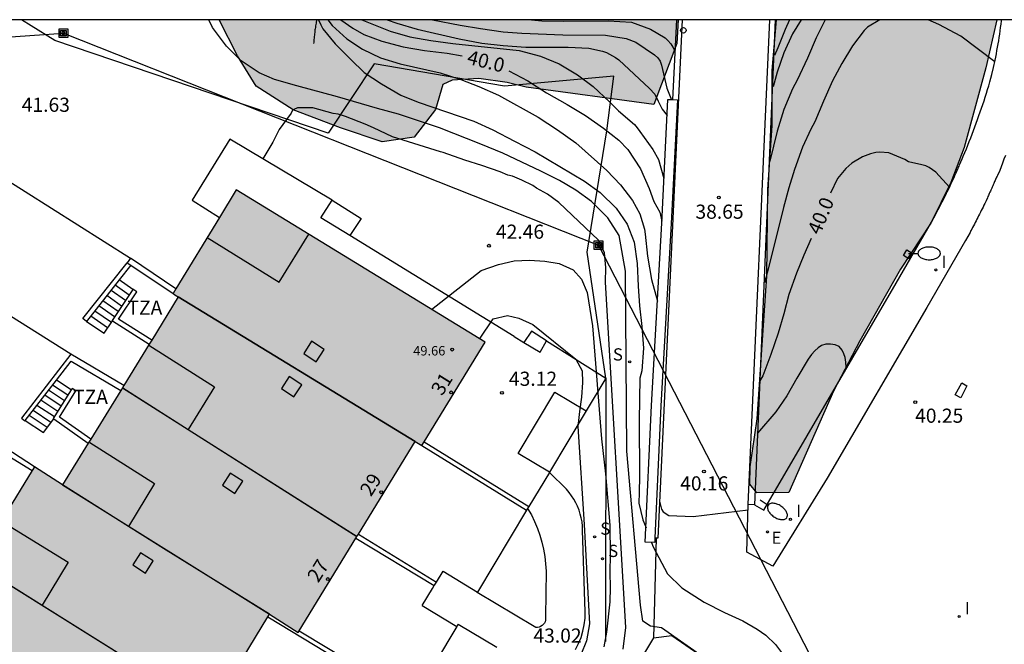
# Model space of a CAD drawing. Units: millimetres. Extents: x 583444 to 583794, y 4795040 to 4795290.
# Drawn here: x 583702 to 583754, y 4795257 to 4795290 of the extents above; entities that cross this region are included whole.
import ezdxf
from ezdxf.enums import TextEntityAlignment as Align

# ---------------------------------------------------------------- set-up
doc = ezdxf.new("R2010")
doc.units = ezdxf.units.MM
for name, color, linetype in [('010106', 9, 'Continuous'), ('020101', 3, 'CABEZA_TALUD'), ('020104', 34, 'Continuous'), ('020204', 9, 'Continuous'), ('020307', 24, 'Continuous'), ('020308', 9, 'Continuous'), ('060108', 9, 'Continuous'), ('060117', 9, 'Continuous'), ('060124', 9, 'Continuous'), ('060126', 9, 'Continuous'), ('060141', 9, 'Continuous'), ('070105', 6, 'Continuous'), ('070108', 9, 'VALLA'), ('080106', 1, 'Continuous'), ('080107', 9, 'Continuous'), ('080110', 9, 'Continuous'), ('080118', 9, 'Continuous'), ('080201', 9, 'Continuous'), ('080202', 9, 'Continuous'), ('080303', 9, 'Continuous'), ('080308', 9, 'Continuous'), ('080311', 9, 'Continuous'), ('090216', 9, 'Continuous'), ('100106', 63, 'Continuous'), ('100107', 3, 'Continuous'), ('100112', 9, 'Continuous'), ('210102', 4, 'Continuous'), ('210204', 9, 'Continuous'), ('210304', 9, 'Continuous'), ('220104', 9, 'LINEA_ELECTRICA'), ('220205', 1, 'Continuous'), ('220305', 1, 'Continuous'), ('250202', 9, 'Continuous'), ('260202', 9, 'Continuous'), ('270204', 9, 'Continuous'), ('270304', 9, 'Continuous'), ('990501', 21, 'Continuous'), ('990504', 63, 'Continuous')]:
    doc.layers.add(name, color=color, linetype=linetype)
doc.layers.add('020105', color=24, linetype='Continuous', lineweight=30)
doc.layers.add('080111', color=7, linetype='Continuous', lineweight=30)
doc.styles.add('ARIAL', font='ARIAL.TTF', dxfattribs={"height": 1})
doc.styles.add('ARIALI', font='ARIALI.TTF', dxfattribs={"height": 1})
doc.styles.add('ROMANS', font='romans__.ttf', dxfattribs={"height": 1})
doc.styles.get("Standard").update_dxf_attribs({"font": 'ARIAL.TTF'})
doc.linetypes.add('CABEZA_TALUD', pattern='A,0.1,[204,DONOSTI.shx,S=0.15,R=0,X=0,Y=0],0,0.2', length=0.3)
doc.linetypes.add('LINEA_ELECTRICA', pattern='A,7.5,-0.3,["E",Standard,S=0.25,R=0,X=-0.1,Y=-0.1],-0.3', length=8.1)
doc.linetypes.add('VALLA', pattern='A,1,[200,DONOSTI.shx,S=0.1,R=0,X=0,Y=0],1', length=2)

# ---------------------------------------------------------------- blocks, each defined once
blk = doc.blocks.new('HUEPIV')
blk.add_circle((0, 0), 0.145)
blk = doc.blocks.new('BloquePortal')
blk.add_circle((0, 0), 0.075)
at = {"flags": 5}
blk.add_attdef('INDICE', text='', height=0.75, dxfattribs=at).set_placement((0, 0), align=Align.MIDDLE_CENTER)
blk = doc.blocks.new('PUNTO')
blk.add_circle((0, 0), 0.075)
blk = doc.blocks.new('COTAPU')
blk.add_circle((0, 0), 0.075)
blk = doc.blocks.new('FAREDI')
blk.add_line((0, 0), (0.5, 0))
blk.add_lwpolyline([(0.5, 0, 0.159986), (0.538, -0.117, 0.106322), (0.675, -0.238, 0.071006), (0.858, -0.309, 0.057309), (1.099, -0.337, 0.057309), (1.339, -0.309, 0.071006), (1.522, -0.238, 0.106322), (1.659, -0.117, 0.159986), (1.697, 0, 0.159986), (1.659, 0.117, 0.106322), (1.522, 0.238, 0.071006), (1.339, 0.309, 0.057309), (1.099, 0.337, 0.057309), (0.858, 0.309, 0.071006), (0.675, 0.238, 0.106322), (0.538, 0.117, 0.159986)], format="xyb", close=True)
blk = doc.blocks.new('REGELE')
blk.add_circle((0, 0), 0.055)
blk = doc.blocks.new('SANEA')
blk.add_circle((0, 0), 0.055)
blk = doc.blocks.new('POSTEH')
for points in [[(-0.23, 0.23), (0.23, 0.23), (0.23, -0.23), (-0.23, -0.23), (-0.23, 0.23)], [(-0.145, 0.145), (0.145, 0.145), (0.145, -0.145), (-0.145, -0.145), (-0.145, 0.145)], [(-0.065, 0.065), (0.065, 0.065), (0.065, -0.065), (-0.065, -0.065), (-0.065, 0.065)]]:
    blk.add_lwpolyline(points)
blk = doc.blocks.new('REIND')
blk.add_circle((0, 0), 0.055)

msp = doc.modelspace()

# ---------------------------------------------------------------- hatches: boundary and pattern name
at = {"layer": '990501'}
for points in [[(583709.959, 4795275.465), (583709.769, 4795275.585), (583709.679, 4795275.655), (583713.039, 4795281.145), (583726.238, 4795273.065), (583722.888, 4795267.585), (583722.528, 4795267.795)], [(583722.528, 4795267.795), (583709.959, 4795275.465), (583706.994, 4795270.655), (583719.439, 4795262.761)], [(583714.798, 4795258.646), (583716.318, 4795257.676), (583719.439, 4795262.761), (583706.994, 4795270.655), (583703.819, 4795265.506)], [(583711.689, 4795253.526), (583714.798, 4795258.646), (583703.819, 4795265.506), (583702.319, 4795266.456), (583699.185, 4795261.329)], [(583707.058, 4795249.246), (583708.548, 4795248.356), (583711.689, 4795253.526), (583699.185, 4795261.329), (583695.949, 4795256.036)]]:
    msp.add_hatch(color=256, dxfattribs=at).paths.add_polyline_path(points)
at = {"layer": '990504'}
for points in [[(583736.493, 4795290.164), (583712.133, 4795290.165), (583713.095, 4795288.26), (583714.087, 4795286.65), (583716.064, 4795285.393), (583718.56, 4795284.44), (583720.774, 4795283.698), (583722.48, 4795283.94), (583723.603, 4795285.402), (583724.003, 4795286.741), (583724.495, 4795286.969), (583725.916, 4795287.059), (583727.412, 4795286.839), (583728.417, 4795286.598), (583735.198, 4795285.675), (583736.418, 4795288.904)], [(583753.407, 4795290.164), (583741.71, 4795290.164), (583741.488, 4795287.484), (583741.488, 4795284.564), (583741.248, 4795281.165), (583741.198, 4795276.565), (583740.678, 4795269.005), (583740.318, 4795266.455), (583740.288, 4795265.545), (583740.668, 4795265.085), (583742.368, 4795265.095), (583744.738, 4795270.465), (583746.138, 4795273.145), (583748.287, 4795276.941), (583749.909, 4795279.379), (583750.962, 4795281.539), (583751.676, 4795283.391), (583752.824, 4795287.615)]]:
    msp.add_hatch(color=256, dxfattribs=at).paths.add_polyline_path(points)

# ---------------------------------------------------------------- linework, layer by layer
at = {"layer": '010106', "flags": 128}
msp.add_lwpolyline([(583444.141, 4795040.178), (583794.131, 4795040.17), (583794.137, 4795290.163), (583444.147, 4795290.171)], close=True, dxfattribs=at)
at = {"layer": '020101'}
msp.add_polyline3d([(583717.299, 4795290.165, 41.899), (583717.299, 4795290.125, 41.899), (583717.279, 4795290.045, 41.899), (583717.269, 4795289.985, 41.899), (583717.259, 4795289.915, 41.899), (583717.249, 4795289.845, 41.899), (583717.239, 4795289.755, 41.899), (583717.229, 4795289.695, 41.899), (583717.209, 4795289.625, 41.899), (583717.199, 4795289.545, 41.899), (583717.199, 4795289.485, 41.899), (583717.189, 4795289.415, 41.899), (583717.189, 4795289.345, 41.889), (583717.179, 4795289.275, 41.889), (583717.169, 4795289.195, 41.889), (583717.159, 4795289.125, 41.879), (583717.159, 4795289.045, 41.879), (583717.149, 4795288.985, 41.879), (583717.139, 4795288.915, 41.879)], dxfattribs=at)
at = {"layer": '020104', "flags": 128}
for points, elevation in [([(583737.978, 4795256.255), (583735.608, 4795257.925), (583735.028, 4795258.005), (583734.608, 4795258.275), (583734.498, 4795259.115), (583733.758, 4795267.295), (583733.698, 4795276.835), (583733.358, 4795278.725), (583732.758, 4795279.655), (583731.888, 4795280.535), (583731.058, 4795281.135), (583730.198, 4795281.645), (583729.209, 4795282.135), (583727.189, 4795283.085), (583726.019, 4795283.575), (583723.819, 4795284.445), (583721.649, 4795285.165), (583720.529, 4795285.465), (583718.409, 4795286.085), (583716.249, 4795286.665), (583715.069, 4795287.005), (583714.249, 4795287.355), (583713.289, 4795287.985), (583712.519, 4795288.775), (583711.769, 4795289.755), (583711.579, 4795290.165)], 41.5), ([(583717.409, 4795290.165), (583717.519, 4795289.895), (583717.639, 4795289.695), (583718.289, 4795288.885), (583719.109, 4795288.065), (583719.829, 4795287.375), (583720.739, 4795286.775), (583721.769, 4795286.175), (583722.699, 4795285.795), (583725.649, 4795284.795), (583726.649, 4795284.325), (583727.809, 4795283.735), (583728.899, 4795283.155), (583731.528, 4795281.615), (583732.358, 4795281.005), (583733.198, 4795280.175), (583733.788, 4795279.325), (583734.148, 4795278.375), (583734.318, 4795277.245), (583734.368, 4795276.035), (583734.438, 4795275.005), (583734.568, 4795273.895), (583734.658, 4795272.745), (583734.558, 4795271.545), (583734.458, 4795271.155), (583734.428, 4795268.915), (583734.438, 4795265.955), (583734.428, 4795265.105), (583734.398, 4795264.535), (583734.618, 4795263.655), (583734.788, 4795263.215)], 41), ([(583717.889, 4795290.165), (583718.129, 4795289.855), (583718.909, 4795289.165), (583719.739, 4795288.615), (583720.699, 4795288.155), (583721.739, 4795287.825), (583723.859, 4795287.345), (583724.949, 4795287.005), (583725.919, 4795286.635), (583726.959, 4795286.175), (583729.059, 4795284.995), (583730.079, 4795284.325), (583731.058, 4795283.635), (583732.698, 4795282.165), (583733.438, 4795281.415), (583734.068, 4795280.575), (583734.458, 4795279.875), (583734.698, 4795279.065), (583734.748, 4795278.795), (583734.868, 4795277.625), (583735.068, 4795276.385), (583735.398, 4795275.245)], 40.5), ([(583719.699, 4795290.165), (583721.199, 4795289.565), (583722.249, 4795289.255), (583723.369, 4795289.075), (583724.539, 4795288.915), (583728.059, 4795288.545), (583729.189, 4795288.245), (583730.179, 4795287.835), (583731.149, 4795287.255), (583731.979, 4795286.635), (583732.848, 4795285.815), (583733.318, 4795285.345), (583734.168, 4795284.615), (583734.318, 4795284.445), (583734.448, 4795284.235), (583735.148, 4795283.285), (583735.448, 4795282.755), (583735.738, 4795281.755)], 39.5), ([(583721.039, 4795290.165), (583721.559, 4795289.985), (583722.639, 4795289.675), (583724.859, 4795289.165), (583726.069, 4795288.925), (583727.199, 4795288.795), (583728.409, 4795288.715), (583730.659, 4795288.715), (583731.749, 4795288.665), (583732.479, 4795288.505), (583732.679, 4795288.425), (583733.159, 4795288.175), (583733.349, 4795288.035), (583734.978, 4795286.525), (583735.258, 4795286.215), (583735.428, 4795285.845), (583735.648, 4795285.425), (583735.908, 4795285.085)], 39), ([(583723.449, 4795290.165), (583724.919, 4795289.885), (583725.999, 4795289.705), (583727.199, 4795289.535), (583728.199, 4795289.465), (583730.369, 4795289.375), (583732.639, 4795289.354), (583733.739, 4795289.174), (583734.239, 4795288.984), (583735.238, 4795288.314), (583735.408, 4795288.144), (583735.528, 4795287.964), (583735.608, 4795287.754), (583735.898, 4795286.534), (583736.138, 4795285.924)], 38.5), ([(583728.699, 4795290.165), (583729.249, 4795290.115), (583730.379, 4795290.095), (583732.779, 4795290.104), (583734.009, 4795290.034), (583735.029, 4795289.674), (583735.798, 4795289.214), (583735.948, 4795289.074), (583736.098, 4795288.894), (583736.328, 4795288.504)], 38), ([(583747.188, 4795290.164), (583746.548, 4795289.774), (583746.368, 4795289.604), (583745.748, 4795288.794), (583745.178, 4795287.854), (583744.688, 4795286.924), (583744.198, 4795285.854), (583743.748, 4795284.754), (583743.528, 4795284.364), (583743.098, 4795283.414), (583742.658, 4795282.234), (583742.358, 4795281.255), (583742.078, 4795280.215), (583741.288, 4795277.005), (583741.068, 4795276.215)], 39.5), ([(583744.298, 4795290.164), (583743.818, 4795289.204), (583743.348, 4795288.134), (583742.808, 4795286.964), (583742.568, 4795286.504), (583742.108, 4795285.404), (583741.738, 4795284.254), (583741.358, 4795282.674)], 39), ([(583743.028, 4795290.164), (583742.568, 4795289.424), (583742.098, 4795288.414), (583741.748, 4795287.394), (583741.538, 4795286.604)], 38.5), ([(583742.408, 4795290.164), (583742.168, 4795289.654), (583741.788, 4795288.674), (583741.608, 4795288.274)], 38), ([(583753.293, 4795287.939), (583751.489, 4795289.304), (583750.32, 4795289.911), (583749.768, 4795290.164)], 39.5), ([(583733.568, 4795256.785), (583733.718, 4795257.945), (583732.638, 4795276.245), (583732.658, 4795277.025), (583732.578, 4795277.805), (583732.268, 4795278.485), (583730.158, 4795280.485), (583729.558, 4795280.925), (583728.979, 4795281.235), (583728.779, 4795281.375), (583728.199, 4795281.655), (583727.699, 4795281.865), (583727.449, 4795281.925), (583727.049, 4795282.105), (583726.069, 4795282.445), (583725.159, 4795282.715), (583724.009, 4795283.135), (583723.869, 4795283.165), (583721.329, 4795283.965), (583720.319, 4795284.445), (583719.879, 4795284.635), (583718.829, 4795285.035), (583718.449, 4795285.165), (583718.179, 4795285.205), (583717.099, 4795285.505), (583716.289, 4795285.505), (583716.099, 4795285.415), (583716.029, 4795285.365), (583715.949, 4795285.215), (583715.309, 4795284.355), (583714.969, 4795283.685), (583714.439, 4795282.785)], 42), ([(583725.948, 4795273.235), (583726.678, 4795274.315), (583727.428, 4795274.485), (583728.038, 4795274.345), (583728.778, 4795274.005), (583731.058, 4795272.165), (583731.398, 4795271.545), (583731.418, 4795270.935), (583731.368, 4795270.155), (583731.258, 4795269.385), (583731.168, 4795268.605), (583731.498, 4795263.395), (583731.778, 4795258.135), (583731.628, 4795257.235), (583731.318, 4795256.495)], 43), ([(583745.408, 4795271.745), (583745.398, 4795272.005), (583745.348, 4795272.255), (583745.288, 4795272.445), (583745.198, 4795272.645), (583745.028, 4795272.835), (583744.818, 4795272.925), (583744.578, 4795272.965), (583744.328, 4795272.955), (583744.098, 4795272.885), (583743.918, 4795272.775), (583743.748, 4795272.615), (583743.568, 4795272.415), (583743.398, 4795272.165), (583742.798, 4795271.165), (583742.258, 4795270.215), (583741.678, 4795269.375), (583740.698, 4795268.235)], 40.5), ([(583735.508, 4795264.635), (583735.608, 4795264.205), (583735.698, 4795264.065), (583735.988, 4795263.885), (583737.288, 4795263.825), (583740.208, 4795264.175)], 40.5), ([(583735.068, 4795262.445), (583735.168, 4795262.215), (583735.928, 4795260.785), (583736.678, 4795260.045), (583737.868, 4795259.285), (583738.948, 4795258.735), (583739.928, 4795258.285), (583740.688, 4795257.855), (583741.148, 4795257.525), (583741.658, 4795257.035), (583742.298, 4795256.195), (583742.788, 4795255.465), (583743.448, 4795254.545), (583744.697, 4795253.155), (583745.127, 4795252.715), (583746.447, 4795252.175), (583748.567, 4795251.505)], 41)]:
    msp.add_lwpolyline(points, dxfattribs=dict(at, elevation=elevation))
at = {"layer": '020105', "flags": 128}
for points, elevation in [([(583718.579, 4795290.165), (583719.229, 4795289.715), (583719.799, 4795289.395), (583720.769, 4795289.035), (583721.889, 4795288.735), (583723.019, 4795288.545), (583724.229, 4795288.395), (583725.029, 4795288.255)], 40), ([(583727.509, 4795287.465), (583728.509, 4795286.925), (583729.499, 4795286.295), (583730.599, 4795285.675), (583731.569, 4795285.085), (583732.528, 4795284.425), (583733.348, 4795283.775), (583733.828, 4795283.295), (583734.488, 4795282.255), (583734.948, 4795281.215), (583735.208, 4795280.535), (583735.518, 4795279.965), (583735.628, 4795279.495)], 40), ([(583750.892, 4795281.288), (583750.16, 4795282.084), (583749.822, 4795282.338), (583749.629, 4795282.423), (583749.43, 4795282.48), (583748.72, 4795282.64), (583748.516, 4795282.755), (583747.678, 4795283.114), (583747.198, 4795283.154), (583746.978, 4795283.124), (583746.708, 4795283.064), (583746.268, 4795282.894), (583745.708, 4795282.564), (583745.388, 4795282.284), (583744.948, 4795281.754), (583744.568, 4795280.964)], 40), ([(583743.558, 4795278.575), (583743.158, 4795277.675), (583742.778, 4795276.735), (583742.368, 4795275.595), (583742.098, 4795274.565), (583741.798, 4795273.545), (583741.418, 4795272.415), (583740.988, 4795271.285), (583740.828, 4795271.025)], 40), ([(583723.399, 4795274.795), (583726.028, 4795276.865), (583726.948, 4795277.195), (583727.788, 4795277.375), (583728.598, 4795277.415), (583729.408, 4795277.365), (583730.178, 4795277.245), (583730.918, 4795276.905), (583731.358, 4795276.415), (583731.668, 4795275.695), (583731.948, 4795273.935), (583732.418, 4795267.945), (583732.628, 4795266.095), (583732.858, 4795263.365), (583732.888, 4795261.785), (583732.858, 4795260.875), (583732.878, 4795260.065), (583732.858, 4795259.295), (583732.688, 4795257.685), (583732.538, 4795256.905)], 42.5)]:
    msp.add_lwpolyline(points, dxfattribs=dict(at, elevation=elevation))
at = {"layer": '060108'}
for points in [[(583740.538, 4795264.445, 40.929), (583741.038, 4795264.165, 40.929), (583748.056, 4795276.206, 40.138), (583749.938, 4795279.435, 39.926), (583749.983, 4795279.52, 39.92), (583750.028, 4795279.604, 39.914), (583750.073, 4795279.689, 39.909), (583750.118, 4795279.773, 39.903), (583750.163, 4795279.858, 39.897), (583750.208, 4795279.943, 39.892), (583750.252, 4795280.027, 39.886), (583750.297, 4795280.112, 39.88), (583750.342, 4795280.197, 39.874), (583750.386, 4795280.282, 39.869), (583750.43, 4795280.367, 39.863), (583750.474, 4795280.452, 39.858), (583750.518, 4795280.537, 39.852), (583750.562, 4795280.622, 39.846), (583750.605, 4795280.708, 39.841), (583750.649, 4795280.793, 39.835), (583750.692, 4795280.879, 39.83), (583750.734, 4795280.965, 39.825), (583750.777, 4795281.05, 39.819), (583750.819, 4795281.136, 39.814), (583750.861, 4795281.223, 39.809), (583750.902, 4795281.309, 39.803), (583750.969, 4795281.449, 39.795), (583751.035, 4795281.59, 39.787), (583751.06, 4795281.645, 39.783), (583751.085, 4795281.699, 39.78), (583751.11, 4795281.754, 39.777), (583751.135, 4795281.808, 39.774), (583751.16, 4795281.863, 39.771), (583751.184, 4795281.917, 39.768), (583751.209, 4795281.972, 39.765), (583751.233, 4795282.027, 39.762), (583751.257, 4795282.082, 39.759), (583751.282, 4795282.136, 39.756), (583751.306, 4795282.191, 39.753), (583751.33, 4795282.246, 39.75), (583751.354, 4795282.301, 39.747), (583751.378, 4795282.356, 39.744), (583751.402, 4795282.411, 39.741), (583751.426, 4795282.466, 39.738), (583751.45, 4795282.521, 39.735), (583751.474, 4795282.576, 39.732), (583751.498, 4795282.631, 39.729), (583751.521, 4795282.686, 39.726), (583751.545, 4795282.741, 39.723), (583751.625, 4795282.925, 39.713), (583751.712, 4795283.123, 39.701), (583751.789, 4795283.318, 39.691), (583751.865, 4795283.514, 39.68), (583751.941, 4795283.709, 39.67), (583752.017, 4795283.905, 39.659), (583752.092, 4795284.101, 39.649), (583752.167, 4795284.297, 39.638), (583752.241, 4795284.493, 39.627), (583752.314, 4795284.689, 39.617), (583752.386, 4795284.886, 39.606), (583752.457, 4795285.082, 39.596), (583752.527, 4795285.279, 39.585), (583752.596, 4795285.477, 39.574), (583752.663, 4795285.675, 39.563), (583752.729, 4795285.873, 39.553), (583752.793, 4795286.071, 39.542), (583752.855, 4795286.27, 39.531), (583752.916, 4795286.469, 39.52), (583752.974, 4795286.669, 39.51), (583753.031, 4795286.869, 39.499), (583753.085, 4795287.07, 39.488), (583753.137, 4795287.271, 39.477), (583753.228, 4795287.644, 39.457), (583753.31, 4795288.019, 39.436), (583753.346, 4795288.191, 39.427), (583753.381, 4795288.363, 39.418), (583753.413, 4795288.536, 39.408), (583753.445, 4795288.709, 39.399), (583753.474, 4795288.883, 39.389), (583753.503, 4795289.057, 39.38), (583753.53, 4795289.231, 39.37), (583753.556, 4795289.405, 39.361), (583753.581, 4795289.58, 39.351), (583753.605, 4795289.755, 39.342), (583753.628, 4795289.93, 39.332), (583753.65, 4795290.105, 39.323), (583753.657, 4795290.164, 39.32)], [(583753.861, 4795282.963, 39.67), (583753.785, 4795282.768, 39.68), (583753.707, 4795282.567, 39.691), (583753.63, 4795282.372, 39.701), (583753.557, 4795282.182, 39.712), (583753.433, 4795281.917, 39.723), (583753.415, 4795281.877, 39.726), (583753.392, 4795281.822, 39.729), (583753.338, 4795281.697, 39.735), (583753.314, 4795281.642, 39.738), (583753.29, 4795281.587, 39.741), (583753.266, 4795281.532, 39.744), (583753.242, 4795281.477, 39.747), (583753.218, 4795281.422, 39.75), (583753.194, 4795281.367, 39.753), (583753.161, 4795281.291, 39.756), (583753.136, 4795281.237, 39.759), (583753.121, 4795281.203, 39.762), (583753.091, 4795281.134, 39.765), (583753.063, 4795281.072, 39.768), (583753.039, 4795281.018, 39.771), (583753.007, 4795280.949, 39.774), (583752.982, 4795280.895, 39.777), (583752.957, 4795280.84, 39.78), (583752.932, 4795280.786, 39.783), (583752.906, 4795280.727, 39.787), (583752.831, 4795280.568, 39.795), (583752.761, 4795280.421, 39.803), (583752.718, 4795280.332, 39.809), (583752.672, 4795280.236, 39.814), (583752.622, 4795280.133, 39.819), (583752.579, 4795280.048, 39.825), (583752.539, 4795279.966, 39.83), (583752.485, 4795279.859, 39.835), (583752.441, 4795279.774, 39.841), (583752.398, 4795279.688, 39.846), (583752.347, 4795279.59, 39.852), (583752.303, 4795279.505, 39.858), (583752.259, 4795279.42, 39.863), (583752.215, 4795279.335, 39.869), (583752.167, 4795279.242, 39.874), (583752.118, 4795279.148, 39.88), (583752.075, 4795279.067, 39.886), (583752.031, 4795278.983, 39.892), (583751.984, 4795278.894, 39.897), (583751.749, 4795278.458, 39.926), (583749.685, 4795274.915, 40.134), (583744.408, 4795265.865, 40.669), (583741.518, 4795261.195, 41.019), (583740.128, 4795261.925, 41.019), (583740.198, 4795264.455, 40.929)], [(583731.048, 4795256.775, 43.029), (583731.208, 4795257.085, 43.039), (583731.338, 4795257.405, 43.049), (583731.438, 4795257.735, 43.069), (583731.508, 4795258.075, 43.099), (583731.548, 4795258.425, 43.129), (583731.558, 4795258.775, 43.169), (583731.418, 4795263.105, 43.059), (583731.408, 4795263.315, 43.059), (583731.388, 4795263.535, 43.059), (583731.348, 4795263.745, 43.059), (583731.298, 4795263.955, 43.059), (583731.228, 4795264.165, 43.059), (583731.148, 4795264.365, 43.059), (583731.058, 4795264.555, 43.059), (583730.948, 4795264.745, 43.059), (583730.828, 4795264.925, 43.059), (583730.698, 4795265.095, 43.059), (583730.558, 4795265.265, 43.059), (583729.658, 4795266.165, 43.089), (583728.568, 4795264.355, 43.079)], [(583728.498, 4795264.245, 43.089), (583728.698, 4795263.905, 43.089), (583728.868, 4795263.555, 43.099), (583729.018, 4795263.195, 43.099), (583729.148, 4795262.835, 43.109), (583729.258, 4795262.455, 43.109), (583729.348, 4795262.085, 43.119), (583729.418, 4795261.695, 43.129), (583729.458, 4795261.315, 43.129), (583729.488, 4795260.925, 43.139), (583729.458, 4795258.515, 43.219), (583729.458, 4795258.425, 43.179), (583729.458, 4795258.335, 43.149), (583729.428, 4795258.245, 43.119), (583729.388, 4795258.165, 43.099), (583729.328, 4795258.095, 43.079), (583729.268, 4795258.035, 43.069), (583729.188, 4795257.985, 43.059), (583729.108, 4795257.955, 43.049), (583729.018, 4795257.945, 43.059), (583728.928, 4795257.945, 43.069), (583728.848, 4795257.985, 43.089), (583725.828, 4795259.795, 43.109)], [(583735.328, 4795262.675, 40.999), (583735.178, 4795257.385, 41.649)], [(583724.808, 4795258.106, 43.119), (583726.858, 4795256.886, 43.119)], [(583735.178, 4795257.385, 41.559), (583728.708, 4795246.606, 42.439), (583728.098, 4795246.296, 42.569)], [(583735.178, 4795257.385, 41.559), (583736.158, 4795257.515, 41.399), (583740.558, 4795254.475, 41.239), (583740.918, 4795253.855, 41.239), (583741.018, 4795253.475, 41.259), (583740.838, 4795253.095, 41.259), (583740.568, 4795253.045, 41.309), (583737.288, 4795255.015, 41.509), (583729.268, 4795241.966, 42.499), (583732.698, 4795239.776, 42.319), (583730.18, 4795235.924, 42.729)]]:
    msp.add_polyline3d(points, dxfattribs=at)
at = {"layer": '060117'}
for points in [[(583707.537, 4795275.857, 43.389), (583706.817, 4795276.367, 43.389)], [(583705.079, 4795274.166, 41.629), (583706.019, 4795273.546, 41.629), (583706.461, 4795274.208, 41.879)], [(583704.276, 4795270.547, 43.219), (583703.485, 4795271.055, 43.219)], [(583701.822, 4795268.91, 41.569), (583702.799, 4795268.276, 41.569), (583703.348, 4795269.005, 42.128)]]:
    msp.add_polyline3d(points, dxfattribs=at)
at = {"layer": '060124'}
for points in [[(583718.119, 4795280.605, 43.449), (583712.699, 4795283.835, 43.449), (583710.689, 4795280.605, 43.449), (583712.148, 4795279.689, 43.449)], [(583719.062, 4795278.72, 43.439), (583717.519, 4795279.665, 43.499), (583718.119, 4795280.605, 43.449)], [(583727.788, 4795273.375, 43.099), (583719.062, 4795278.72, 43.439)]]:
    msp.add_polyline3d(points, dxfattribs=at)
at = {"layer": '060126'}
for points in [[(583718.119, 4795280.605, 43.449), (583719.659, 4795279.625, 42.349), (583719.062, 4795278.72, 42.349)], [(583729.498, 4795273.135, 42.289), (583728.698, 4795273.655, 42.289), (583728.308, 4795273.06, 43.028)]]:
    msp.add_polyline3d(points, dxfattribs=at)
at = {"layer": '060141'}
for points in [[(583707.349, 4795275.565, 43.169), (583706.599, 4795276.085, 43.169)], [(583706.949, 4795274.985, 42.729), (583706.169, 4795275.545, 42.729)], [(583707.159, 4795275.275, 42.949), (583706.389, 4795275.815, 42.949)], [(583706.569, 4795274.405, 42.289), (583705.739, 4795274.995, 42.289)], [(583706.769, 4795274.695, 42.509), (583705.949, 4795275.255, 42.509)], [(583706.199, 4795273.825, 41.849), (583705.309, 4795274.445, 41.849)], [(583706.409, 4795274.105, 42.069), (583705.529, 4795274.715, 42.069)], [(583704.099, 4795270.256, 43.019), (583703.289, 4795270.796, 43.019)], [(583703.739, 4795269.676, 42.599), (583702.879, 4795270.256, 42.599)], [(583703.919, 4795269.966, 42.809), (583703.069, 4795270.526, 42.809)], [(583703.379, 4795269.116, 42.189), (583702.449, 4795269.716, 42.189)], [(583703.559, 4795269.396, 42.389), (583702.669, 4795269.986, 42.399)], [(583702.999, 4795268.546, 41.769), (583702.049, 4795269.176, 41.779)], [(583703.199, 4795268.816, 41.979), (583702.249, 4795269.446, 41.979)]]:
    msp.add_polyline3d(points, dxfattribs=at)
at = {"layer": '070105'}
for points in [[(583736.698, 4795290.164, 37.689), (583735.418, 4795262.675, 40.789), (583735.328, 4795262.675, 40.789)], [(583736.209, 4795285.934, 38.148), (583736.418, 4795290.164, 37.679)], [(583740.198, 4795264.455, 40.999), (583741.358, 4795290.164, 37.679)], [(583741.638, 4795290.164, 37.749), (583740.538, 4795264.445, 40.999)], [(583707.429, 4795277.525, 45.289), (583707.24, 4795277.285, 45.289)], [(583709.831, 4795275.904, 45.289), (583707.429, 4795277.525, 45.289)], [(583705.079, 4795274.166, 42.769), (583704.899, 4795274.316, 42.769), (583707.24, 4795277.285, 45.289)], [(583707.437, 4795277.153, 45.289), (583706.817, 4795276.367, 44.626)], [(583707.24, 4795277.285, 45.289), (583707.437, 4795277.153, 45.289)], [(583707.437, 4795277.153, 45.289), (583709.679, 4795275.655, 45.289)], [(583706.817, 4795276.367, 44.626), (583705.079, 4795274.166, 42.769)], [(583707.537, 4795275.857, 43.769), (583706.449, 4795274.215, 43.769), (583706.461, 4795274.208, 43.769)], [(583708.546, 4795273.174, 43.739), (583706.789, 4795274.285, 43.769), (583707.749, 4795275.745, 43.769), (583707.549, 4795275.875, 43.769), (583707.537, 4795275.857, 43.769)], [(583706.461, 4795274.208, 43.769), (583708.419, 4795272.968, 43.739)], [(583727.788, 4795273.375, 43.099), (583728.308, 4795273.06, 43.099)], [(583728.308, 4795273.06, 43.099), (583729.158, 4795272.545, 43.099), (583729.498, 4795273.135, 43.089)], [(583729.498, 4795273.135, 43.089), (583732.648, 4795271.155, 43.069)], [(583704.249, 4795272.426, 45.289), (583701.639, 4795269.046, 42.709), (583701.819, 4795268.906, 42.709), (583701.822, 4795268.91, 42.711)], [(583707.062, 4795270.766, 45.199), (583704.249, 4795272.426, 45.289)], [(583703.485, 4795271.055, 43.858), (583704.269, 4795272.066, 44.399), (583706.904, 4795270.51, 45.191)], [(583732.648, 4795271.155, 43.069), (583731.608, 4795269.435, 43.079)], [(583701.822, 4795268.91, 42.711), (583703.485, 4795271.055, 43.858)], [(583704.276, 4795270.547, 44.171), (583703.319, 4795269.026, 44.219), (583703.348, 4795269.005, 44.219)], [(583705.308, 4795267.921, 44.219), (583703.649, 4795269.096, 44.219), (583704.519, 4795270.486, 44.169), (583704.319, 4795270.616, 44.169), (583704.276, 4795270.547, 44.171)], [(583703.348, 4795269.005, 44.219), (583705.181, 4795267.715, 41.958)], [(583702.319, 4795266.456, 42.009), (583699.559, 4795268.236, 45.199)], [(583698.893, 4795267.01, 44.02), (583699.569, 4795267.876, 44.479), (583702.197, 4795266.257, 45.128)], [(583722.888, 4795267.585, 42.849), (583728.448, 4795264.162, 45.149)], [(583723.01, 4795267.784, 45.149), (583728.568, 4795264.355, 45.149)], [(583740.538, 4795264.445, 40.999), (583740.198, 4795264.455, 40.999)], [(583728.448, 4795264.162, 43.079), (583725.84, 4795259.815, 43.109)], [(583728.498, 4795264.245, 43.079), (583728.448, 4795264.162, 43.079)], [(583728.568, 4795264.355, 45.149), (583728.498, 4795264.245, 43.079)], [(583719.516, 4795262.887, 45.149), (583723.668, 4795260.345, 45.149)], [(583719.39, 4795262.681, 45.149), (583723.538, 4795260.156, 45.149)], [(583735.328, 4795262.675, 40.789), (583735.258, 4795262.675, 40.789)], [(583724.018, 4795260.925, 43.109), (583725.84, 4795259.815, 42.969)], [(583725.84, 4795259.815, 43.109), (583725.828, 4795259.795, 43.109)], [(583722.908, 4795259.096, 43.109), (583724.737, 4795257.986, 43.11)], [(583714.708, 4795258.496, 45.149), (583720.823, 4795254.803, 45.149)], [(583724.808, 4795258.106, 43.109), (583724.737, 4795257.986, 43.11)], [(583716.373, 4795257.765, 45.149), (583722.428, 4795254.116, 45.149)], [(583724.737, 4795257.986, 43.11), (583722.428, 4795254.116, 45.149)]]:
    msp.add_polyline3d(points, dxfattribs=at)
at = {"layer": '070108'}
for points in [[(583732.648, 4795271.155, 43.069), (583731.668, 4795277.845, 42.319), (583732.698, 4795284.275, 39.969), (583733.069, 4795287.175, 39.239), (583727.269, 4795286.645, 40.609), (583720.359, 4795287.825, 40.609), (583717.909, 4795284.155, 41.779), (583703.399, 4795289.065, 41.669), (583702.149, 4795289.845, 41.729), (583701.639, 4795290.165, 41.699)], [(583694.818, 4795285.476, 41.589), (583707.429, 4795277.525, 41.559)], [(583704.249, 4795272.426, 41.559), (583691.907, 4795280.187, 41.649)], [(583723.668, 4795260.345, 43.109), (583724.018, 4795260.925, 43.109)], [(583723.538, 4795260.156, 43.109), (583723.558, 4795260.176, 43.109), (583723.668, 4795260.345, 43.109)], [(583722.908, 4795259.096, 43.109), (583723.458, 4795260.006, 43.109), (583723.538, 4795260.156, 43.109)]]:
    msp.add_polyline3d(points, dxfattribs=at)
at = {"layer": '080106'}
for points in [[(583717.029, 4795273.115, 49.869), (583716.619, 4795272.465, 49.869), (583717.279, 4795272.035, 49.869), (583717.699, 4795272.675, 49.869), (583717.029, 4795273.115, 49.869)], [(583715.849, 4795271.245, 49.849), (583715.429, 4795270.605, 49.849), (583716.099, 4795270.165, 49.849), (583716.519, 4795270.815, 49.849), (583715.849, 4795271.245, 49.849)], [(583712.709, 4795266.126, 49.849), (583712.299, 4795265.486, 49.849), (583712.959, 4795265.046, 49.849), (583713.379, 4795265.696, 49.849), (583712.709, 4795266.126, 49.849)], [(583707.959, 4795261.906, 49.819), (583707.549, 4795261.256, 49.809), (583708.209, 4795260.826, 49.809), (583708.629, 4795261.466, 49.819), (583707.959, 4795261.906, 49.819)]]:
    msp.add_polyline3d(points, dxfattribs=at)
at = {"layer": '080107'}
msp.add_polyline3d([(583731.608, 4795269.435, 43.069), (583729.658, 4795266.175, 43.089), (583727.998, 4795267.165, 43.309), (583729.948, 4795270.425, 43.289), (583731.608, 4795269.435, 43.069)], dxfattribs=at)
at = {"layer": '080110'}
for points in [[(583711.499, 4795278.625, 49.659), (583715.319, 4795276.255, 49.669), (583716.889, 4795278.795, 49.679)], [(583709.959, 4795275.465, 49.649), (583722.528, 4795267.795, 49.649)], [(583708.399, 4795272.905, 49.669), (583711.889, 4795270.705, 49.689), (583710.478, 4795268.445, 49.699)], [(583707.009, 4795270.646, 49.649), (583710.478, 4795268.445, 49.649)], [(583710.478, 4795268.445, 49.649), (583719.448, 4795262.756, 49.649)], [(583705.259, 4795267.756, 49.609), (583708.699, 4795265.566, 49.689), (583707.322, 4795263.302, 49.649)], [(583707.322, 4795263.302, 49.649), (583703.819, 4795265.506, 49.649)], [(583700.569, 4795263.576, 49.599), (583704.119, 4795261.406, 49.599), (583702.729, 4795259.117, 49.649)], [(583714.798, 4795258.646, 49.649), (583709.319, 4795262.046, 49.649), (583707.322, 4795263.302, 49.649)], [(583699.189, 4795261.326, 49.649), (583702.729, 4795259.117, 49.649)], [(583702.729, 4795259.117, 49.649), (583711.688, 4795253.526, 49.649)]]:
    msp.add_polyline3d(points, dxfattribs=at)
at = {"layer": '080111'}
for points in [[(583713.039, 4795281.145, 42.209), (583712.148, 4795279.689, 42.095)], [(583723.01, 4795267.784, 42.843), (583726.238, 4795273.065, 42.699), (583713.039, 4795281.145, 42.209)], [(583712.148, 4795279.689, 42.095), (583709.831, 4795275.904, 41.798)], [(583709.831, 4795275.904, 41.798), (583709.679, 4795275.655, 41.779)], [(583709.959, 4795275.465, 41.779), (583708.546, 4795273.174, 41.832)], [(583709.679, 4795275.655, 41.779), (583709.769, 4795275.585, 41.779), (583709.959, 4795275.465, 41.779)], [(583708.419, 4795272.968, 41.836), (583707.062, 4795270.766, 41.887)], [(583708.546, 4795273.174, 41.832), (583708.419, 4795272.968, 41.836)], [(583706.994, 4795270.655, 41.89), (583706.904, 4795270.51, 41.893)], [(583707.062, 4795270.766, 41.887), (583706.994, 4795270.655, 41.89)], [(583706.904, 4795270.51, 41.893), (583705.308, 4795267.921, 41.953)], [(583705.181, 4795267.715, 41.958), (583703.819, 4795265.506, 42.009)], [(583705.308, 4795267.921, 41.953), (583705.181, 4795267.715, 41.958)], [(583719.516, 4795262.887, 45.149), (583722.528, 4795267.795, 42.849)], [(583722.528, 4795267.795, 42.849), (583722.888, 4795267.585, 42.849)], [(583722.888, 4795267.585, 42.849), (583723.01, 4795267.784, 42.843)], [(583702.319, 4795266.456, 42.009), (583702.197, 4795266.257, 42.02)], [(583703.819, 4795265.506, 42.009), (583702.319, 4795266.456, 42.009)], [(583702.197, 4795266.257, 42.02), (583700.732, 4795263.86, 42.156)], [(583719.439, 4795262.761, 42.993), (583719.516, 4795262.887, 45.149)], [(583716.373, 4795257.765, 45.149), (583719.39, 4795262.681, 42.995)], [(583719.39, 4795262.681, 42.995), (583719.439, 4795262.761, 42.993)], [(583714.708, 4795258.496, 43.142), (583714.798, 4795258.646, 43.139)], [(583714.798, 4795258.646, 43.139), (583716.318, 4795257.676, 43.139), (583716.373, 4795257.765, 45.149)], [(583711.743, 4795253.615, 44.819), (583714.708, 4795258.496, 43.142)]]:
    msp.add_polyline3d(points, dxfattribs=at)
at = {"layer": '080118', "flags": 128}
for points, elevation in [([(583722.528, 4795267.795), (583709.959, 4795275.465)], 42.85), ([(583706.994, 4795270.655), (583719.439, 4795262.761)], 49.65), ([(583703.819, 4795265.506), (583714.798, 4795258.646)], 42.01), ([(583699.185, 4795261.329), (583711.689, 4795253.526)], 49.65)]:
    msp.add_lwpolyline(points, dxfattribs=dict(at, elevation=elevation))
at = {"layer": '100106', "flags": 128}
for points in [[(583736.493, 4795290.164), (583736.418, 4795288.904), (583735.198, 4795285.675), (583728.417, 4795286.598), (583727.412, 4795286.839), (583725.916, 4795287.059), (583724.495, 4795286.969), (583724.003, 4795286.741), (583723.603, 4795285.402), (583722.48, 4795283.94), (583720.774, 4795283.698), (583718.56, 4795284.44), (583716.064, 4795285.393), (583714.087, 4795286.65), (583713.095, 4795288.26), (583712.133, 4795290.165)], [(583753.407, 4795290.164), (583752.824, 4795287.615), (583751.676, 4795283.391), (583750.962, 4795281.539), (583749.909, 4795279.379), (583748.287, 4795276.941), (583746.138, 4795273.145), (583744.738, 4795270.465), (583742.368, 4795265.095), (583740.668, 4795265.085), (583740.288, 4795265.545), (583740.318, 4795266.455), (583740.678, 4795269.005), (583741.198, 4795276.565), (583741.248, 4795281.165), (583741.488, 4795284.564), (583741.488, 4795287.484), (583741.71, 4795290.164)]]:
    msp.add_lwpolyline(points, dxfattribs=at)
at = {"layer": '100107'}
for points in [[(583735.258, 4795262.675, 41.657), (583735.248, 4795262.445, 41.659), (583734.748, 4795262.465, 41.659), (583735.078, 4795269.715, 41.589), (583735.618, 4795279.385, 40.149), (583735.948, 4795285.945, 39.529)], [(583736.209, 4795285.934, 39.529), (583736.448, 4795285.924, 39.529), (583736.118, 4795279.355, 40.149), (583735.578, 4795269.695, 41.589), (583735.258, 4795262.675, 41.657)], [(583735.948, 4795285.945, 39.529), (583736.209, 4795285.934, 39.529)], [(583732.648, 4795271.155, 43.069), (583732.638, 4795257.195, 42.679)]]:
    msp.add_polyline3d(points, dxfattribs=at)
at = {"layer": '100112'}
msp.add_polyline3d([(583748.623, 4795277.964, 40.087), (583748.917, 4795277.788, 40.094), (583748.741, 4795277.494, 40.094), (583748.447, 4795277.67, 40.087), (583748.623, 4795277.964, 40.087)], dxfattribs=at)
at = {"layer": '210102'}
msp.add_polyline3d([(583751.818, 4795270.755, 40.009), (583751.488, 4795270.115, 40.039), (583751.198, 4795270.275, 40.019), (583751.548, 4795270.915, 40.009), (583751.818, 4795270.755, 40.009)], dxfattribs=at)
at = {"layer": '220104'}
for points in [[(583685.73, 4795288.196, 36.579), (583703.859, 4795289.455, 41.639)], [(583703.859, 4795289.455, 41.639), (583732.268, 4795278.215, 42.229)], [(583732.268, 4795278.215, 42.229), (583749.757, 4795244.325, 43.219)]]:
    msp.add_polyline3d(points, dxfattribs=at)

# ---------------------------------------------------------------- block references
at = {"layer": '020204', "rotation": 359.9987685839998}
for p in [(583738.648, 4795280.745, 38.65), (583726.449, 4795278.185, 42.46), (583727.138, 4795270.385, 43.12), (583749.078, 4795269.885, 40.25), (583737.858, 4795266.215, 40.15)]:
    msp.add_blockref('COTAPU', p, dxfattribs=at)
at = {"layer": '080201', "rotation": 359.9987685839998}
msp.add_blockref('PUNTO', (583724.498, 4795272.675, 49.66), dxfattribs=at)
at = {"layer": '080202', "rotation": 359.9987685839998}
for p in [(583724.445, 4795270.408), (583720.735, 4795265.108), (583717.894, 4795260.508)]:
    msp.add_blockref('BloquePortal', p, dxfattribs=at)
at = {"layer": '090216', "rotation": 359.9987685839998}
for p in [(583703.859, 4795289.455, 41.64), (583732.268, 4795278.215, 42.23)]:
    msp.add_blockref('POSTEH', p, dxfattribs=at)
at = {"layer": '210204', "rotation": 359.9987685839998}
for p in [(583733.918, 4795272.025, 42.28), (583732.058, 4795262.745, 43.11), (583732.478, 4795261.585, 43.01)]:
    msp.add_blockref('SANEA', p, dxfattribs=at)
at = {"layer": '220205', "rotation": 359.9987685839998}
msp.add_blockref('REGELE', (583741.238, 4795263.005, 40.95), dxfattribs=at)
at = {"layer": '250202'}
for p, rotation in [((583748.717, 4795277.778, 40.092), 359.9987685839998), ((583740.848, 4795264.705, 40.94), 326.1687685724371)]:
    msp.add_blockref('FAREDI', p, dxfattribs=dict(at, rotation=rotation))
at = {"layer": '260202', "rotation": 359.9987685839998}
msp.add_blockref('HUEPIV', (583736.768, 4795289.604, 37.71), dxfattribs=at)
at = {"layer": '270204', "rotation": 359.9987685839998}
for p in [(583750.168, 4795276.899, 40.064), (583742.448, 4795263.675, 40.88), (583751.407, 4795258.525, 40.54)]:
    msp.add_blockref('REIND', p, dxfattribs=at)

# ---------------------------------------------------------------- texts
at = {"layer": '020307', "style": 'ARIALI'}
for rotation, p in [(345.8388, (583725.239, 4795287.845, 39.999)), (67.1688, (583744.018, 4795278.715, 39.999))]:
    msp.add_text('40.0', height=0.75, rotation=rotation, dxfattribs=at).set_placement(p)
at = {"layer": '020308', "style": 'ARIAL'}
for s, p in [('41.63', (583701.649, 4795285.285, 41.629)), ('38.65', (583737.408, 4795279.615, 38.649)), ('42.46', (583726.819, 4795278.555, 42.459)), ('43.12', (583727.508, 4795270.755, 43.119)), ('40.25', (583749.068, 4795268.795, 40.249)), ('40.16', (583736.598, 4795265.205, 40.149)), ('43.02', (583728.808, 4795257.135, 43.019))]:
    msp.add_text(s, height=0.75, rotation=359.9988, dxfattribs=at).set_placement(p)
at = {"layer": '080303', "style": 'ARIAL'}
msp.add_text('49.66', height=0.5, rotation=359.9988, dxfattribs=at).set_placement((583722.429, 4795272.365, 49.659))
at = {"layer": '080308', "style": 'ARIALI'}
for s, p in [('31', (583723.961, 4795270.179)), ('29', (583720.186, 4795264.84)), ('27', (583717.388, 4795260.27))]:
    msp.add_text(s, height=0.75, rotation=57.9988, dxfattribs=at).set_placement(p)
at = {"layer": '080311', "style": 'ARIAL'}
for p in [(583707.259, 4795274.525), (583704.369, 4795269.796)]:
    msp.add_text('TZA', height=0.75, rotation=359.9988, dxfattribs=at).set_placement(p)
at = {"layer": '210304', "style": 'ROMANS'}
for p in [(583733.028, 4795272.095, 42.279), (583732.358, 4795262.855, 43.109), (583732.778, 4795261.675, 43.009)]:
    msp.add_text('S', height=0.65, rotation=359.9988, dxfattribs=at).set_placement(p)
at = {"layer": '220305', "style": 'ROMANS'}
msp.add_text('E', height=0.65, rotation=359.9988, dxfattribs=at).set_placement((583741.448, 4795262.375, 40.949))
at = {"layer": '270304', "style": 'ROMANS'}
for p in [(583750.474, 4795277.005, 40.063), (583742.758, 4795263.795, 40.879), (583751.707, 4795258.635, 40.539)]:
    msp.add_text('I', height=0.65, rotation=359.9988, dxfattribs=at).set_placement(p)

doc.saveas('drawing.dxf')
